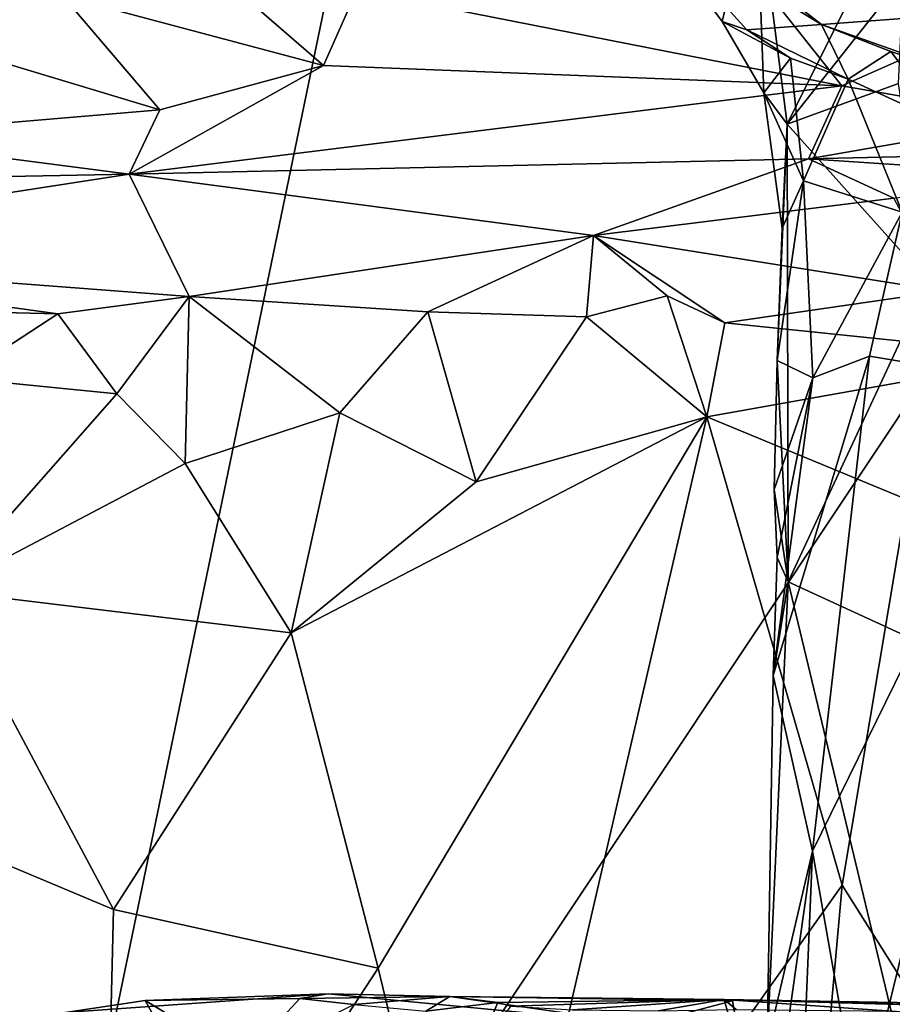
# Model space of a CAD drawing. Units: metres. Extents: x 25.89 to 33.99, y -2.99 to 4.16.
# Drawn here: x 27.35 to 27.85, y -1.85 to -1.29 of the extents above; entities that cross this region are included whole.
import ezdxf

# ---------------------------------------------------------------- set-up
doc = ezdxf.new("R2010")
doc.units = ezdxf.units.M

msp = doc.modelspace()

# ---------------------------------------------------------------- linework, layer by layer
at = {"layer": '1'}
for points in [[(27.31004, -2.32784, -1.48111), (26.40681, -0.2021, -1.52027), (27.94113, 0.7179, -1.5264)], [(28.27694, -0.87686, -1.50202), (27.31004, -2.32784, -1.48111), (27.94113, 0.7179, -1.5264)], [(27.31004, -2.32784, -1.48111), (28.27694, -0.87686, -1.50202), (28.61226, -2.39725, -1.47377)], [(27.8861, -1.28942, 8.57158), (27.80697, -1.29527, 8.48861), (27.65141, -1.17481, 8.61086)], [(27.7069, -1.23414, 8.45083), (27.65141, -1.17481, 8.61086), (27.80697, -1.29527, 8.48861)], [(27.77005, -1.21496, 8.29478), (27.78766, -1.35153, 8.28575), (27.86167, -1.2033, 8.04171)], [(27.86167, -1.2033, 8.04171), (27.78766, -1.35153, 8.28575), (27.85345, -1.2684, 8.06862)], [(27.7069, -1.23414, 8.45083), (27.75094, -1.29358, 8.36876), (27.77005, -1.21496, 8.29478)], [(27.77445, -1.33393, 8.33323), (27.77005, -1.21496, 8.29478), (27.75094, -1.29358, 8.36876)], [(27.77005, -1.21496, 8.29478), (27.77445, -1.33393, 8.33323), (27.78766, -1.35153, 8.28575)], [(27.75094, -1.29358, 8.36876), (27.7069, -1.23414, 8.45083), (27.76491, -1.2983, 8.43598)], [(27.76491, -1.2983, 8.43598), (27.7069, -1.23414, 8.45083), (27.80697, -1.29527, 8.48861)], [(27.44466, -1.24828, 10.79943), (27.37843, -1.2791, 10.84213), (27.52565, -1.3184, 10.86721)], [(27.44466, -1.24828, 10.79943), (27.52565, -1.3184, 10.86721), (27.54447, -1.27587, 10.80333)], [(27.78766, -1.35153, 8.28575), (27.85062, -1.32856, 8.06576), (27.85345, -1.2684, 8.06862)], [(27.54447, -1.27587, 10.80333), (27.52565, -1.3184, 10.86721), (27.81845, -1.32984, 10.80542)], [(27.54447, -1.27587, 10.80333), (27.81845, -1.32984, 10.80542), (27.77786, -1.27849, 10.74175)], [(27.77786, -1.27849, 10.74175), (27.81845, -1.32984, 10.80542), (27.91304, -1.28807, 10.70027)], [(27.2513, -1.28872, 10.87282), (27.43311, -1.34336, 10.94849), (27.37843, -1.2791, 10.84213)], [(27.37843, -1.2791, 10.84213), (27.43311, -1.34336, 10.94849), (27.52565, -1.3184, 10.86721)], [(27.2513, -1.28872, 10.87282), (27.25297, -1.35861, 11.00818), (27.43311, -1.34336, 10.94849)], [(27.80697, -1.29527, 8.48861), (27.8861, -1.28942, 8.57158), (27.9339, -1.34021, 8.4911)], [(27.91304, -1.28807, 10.70027), (27.81845, -1.32984, 10.80542), (27.92741, -1.34889, 10.81425)], [(27.75094, -1.29358, 8.36876), (27.76491, -1.2983, 8.43598), (27.7895, -1.31436, 8.39775)], [(27.77445, -1.33393, 8.33323), (27.75094, -1.29358, 8.36876), (27.7895, -1.31436, 8.39775)], [(27.76491, -1.2983, 8.43598), (27.80697, -1.29527, 8.48861), (27.82212, -1.3261, 8.41408)], [(27.82212, -1.3261, 8.41408), (27.80697, -1.29527, 8.48861), (27.84614, -1.31059, 8.46474)], [(27.84614, -1.31059, 8.46474), (27.80697, -1.29527, 8.48861), (27.9339, -1.34021, 8.4911)], [(27.7895, -1.31436, 8.39775), (27.76491, -1.2983, 8.43598), (27.82212, -1.3261, 8.41408)], [(27.82212, -1.3261, 8.41408), (27.84614, -1.31059, 8.46474), (27.87716, -1.3514, 8.44723)], [(27.87716, -1.3514, 8.44723), (27.84614, -1.31059, 8.46474), (27.9339, -1.34021, 8.4911)], [(27.77445, -1.33393, 8.33323), (27.7895, -1.31436, 8.39775), (27.79694, -1.38347, 8.37057)], [(27.79694, -1.38347, 8.37057), (27.7895, -1.31436, 8.39775), (27.82212, -1.3261, 8.41408)], [(27.52565, -1.3184, 10.86721), (27.43311, -1.34336, 10.94849), (27.41587, -1.37986, 11.08169)], [(27.52565, -1.3184, 10.86721), (27.41587, -1.37986, 11.08169), (27.81845, -1.32984, 10.80542)], [(27.78766, -1.35153, 8.28575), (27.86735, -1.4404, 7.99649), (27.85062, -1.32856, 8.06576)], [(27.79694, -1.38347, 8.37057), (27.82212, -1.3261, 8.41408), (27.85253, -1.4013, 8.42188)], [(27.85253, -1.4013, 8.42188), (27.82212, -1.3261, 8.41408), (27.87716, -1.3514, 8.44723)], [(27.81845, -1.32984, 10.80542), (27.41587, -1.37986, 11.08169), (27.7997, -1.37115, 10.97048)], [(27.78766, -1.35153, 8.28575), (27.77445, -1.33393, 8.33323), (27.78483, -1.41023, 8.33433)], [(27.78483, -1.41023, 8.33433), (27.77445, -1.33393, 8.33323), (27.79694, -1.38347, 8.37057)], [(27.81845, -1.32984, 10.80542), (27.7997, -1.37115, 10.97048), (27.92741, -1.34889, 10.81425)], [(27.43311, -1.34336, 10.94849), (27.25297, -1.35861, 11.00818), (27.41587, -1.37986, 11.08169)], [(27.92741, -1.34889, 10.81425), (27.7997, -1.37115, 10.97048), (28.04897, -1.3654, 10.82799)], [(27.78483, -1.41023, 8.33433), (27.78198, -1.48496, 8.3326), (27.78766, -1.35153, 8.28575)], [(27.78766, -1.35153, 8.28575), (27.78198, -1.48496, 8.3326), (27.78829, -1.60988, 8.27263)], [(27.78766, -1.35153, 8.28575), (27.78829, -1.60988, 8.27263), (27.86735, -1.4404, 7.99649)], [(27.25297, -1.35861, 11.00818), (27.10323, -1.38574, 11.0828), (27.41587, -1.37986, 11.08169)], [(27.7997, -1.37115, 10.97048), (27.94187, -1.38053, 11.01453), (28.04897, -1.3654, 10.82799)], [(27.41587, -1.37986, 11.08169), (27.67818, -1.41439, 11.17647), (27.7997, -1.37115, 10.97048)], [(27.7997, -1.37115, 10.97048), (27.67818, -1.41439, 11.17647), (27.84795, -1.39324, 11.08484)], [(27.7997, -1.37115, 10.97048), (27.84795, -1.39324, 11.08484), (27.94187, -1.38053, 11.01453)], [(27.10323, -1.38574, 11.0828), (27.12703, -1.42434, 11.21175), (27.41587, -1.37986, 11.08169)], [(27.41587, -1.37986, 11.08169), (27.12703, -1.42434, 11.21175), (27.4497, -1.44881, 11.26405)], [(27.41587, -1.37986, 11.08169), (27.4497, -1.44881, 11.26405), (27.67818, -1.41439, 11.17647)], [(27.78198, -1.48496, 8.3326), (27.78483, -1.41023, 8.33433), (27.79694, -1.38347, 8.37057)], [(27.78198, -1.48496, 8.3326), (27.79694, -1.38347, 8.37057), (27.80219, -1.49471, 8.37409)], [(27.80219, -1.49471, 8.37409), (27.79694, -1.38347, 8.37057), (27.85253, -1.4013, 8.42188)], [(27.84795, -1.39324, 11.08484), (27.67818, -1.41439, 11.17647), (27.87598, -1.44588, 11.19118)], [(27.80219, -1.49471, 8.37409), (27.85253, -1.4013, 8.42188), (27.83417, -1.48249, 8.40543)], [(27.83417, -1.48249, 8.40543), (27.85253, -1.4013, 8.42188), (27.93131, -1.49865, 8.46432)], [(27.67818, -1.41439, 11.17647), (27.4497, -1.44881, 11.26405), (27.58451, -1.45757, 11.26205)], [(27.67818, -1.41439, 11.17647), (27.58451, -1.45757, 11.26205), (27.67425, -1.46035, 11.26676)], [(27.67818, -1.41439, 11.17647), (27.67425, -1.46035, 11.26676), (27.71978, -1.44839, 11.2395)], [(27.67818, -1.41439, 11.17647), (27.71978, -1.44839, 11.2395), (27.7525, -1.46374, 11.24588)], [(27.67818, -1.41439, 11.17647), (27.7525, -1.46374, 11.24588), (27.87598, -1.44588, 11.19118)], [(27.12703, -1.42434, 11.21175), (27.24262, -1.45545, 11.27438), (27.37548, -1.4586, 11.2767)], [(27.12703, -1.42434, 11.21175), (27.37548, -1.4586, 11.2767), (27.4497, -1.44881, 11.26405)], [(27.78829, -1.60988, 8.27263), (27.88449, -1.65427, 7.94828), (27.86735, -1.4404, 7.99649)], [(27.37548, -1.4586, 11.2767), (27.40897, -1.50375, 11.3044), (27.4497, -1.44881, 11.26405)], [(27.40897, -1.50375, 11.3044), (27.44744, -1.54311, 11.31526), (27.4497, -1.44881, 11.26405)], [(27.4497, -1.44881, 11.26405), (27.44744, -1.54311, 11.31526), (27.53495, -1.51455, 11.30523)], [(27.4497, -1.44881, 11.26405), (27.53495, -1.51455, 11.30523), (27.58451, -1.45757, 11.26205)], [(27.71978, -1.44839, 11.2395), (27.67425, -1.46035, 11.26676), (27.74233, -1.51674, 11.26595)], [(27.71978, -1.44839, 11.2395), (27.74233, -1.51674, 11.26595), (27.7525, -1.46374, 11.24588)], [(27.7525, -1.46374, 11.24588), (27.93447, -1.48249, 11.19487), (27.87598, -1.44588, 11.19118)], [(27.24262, -1.45545, 11.27438), (27.31983, -1.49497, 11.30704), (27.37548, -1.4586, 11.2767)], [(27.37548, -1.4586, 11.2767), (27.31983, -1.49497, 11.30704), (27.40897, -1.50375, 11.3044)], [(27.58451, -1.45757, 11.26205), (27.53495, -1.51455, 11.30523), (27.61194, -1.55346, 11.29708)], [(27.58451, -1.45757, 11.26205), (27.61194, -1.55346, 11.29708), (27.67425, -1.46035, 11.26676)], [(27.67425, -1.46035, 11.26676), (27.61194, -1.55346, 11.29708), (27.74233, -1.51674, 11.26595)], [(27.7525, -1.46374, 11.24588), (27.74233, -1.51674, 11.26595), (27.93447, -1.48249, 11.19487)], [(27.93447, -1.48249, 11.19487), (27.74233, -1.51674, 11.26595), (27.8552, -1.56344, 11.23408)], [(27.77967, -1.66282, 8.33852), (27.80219, -1.49471, 8.37409), (27.83417, -1.48249, 8.40543)], [(27.80199, -1.76212, 8.37955), (27.77967, -1.66282, 8.33852), (27.83417, -1.48249, 8.40543)], [(27.80199, -1.76212, 8.37955), (27.83417, -1.48249, 8.40543), (27.93131, -1.49865, 8.46432)], [(27.78024, -1.55786, 8.32967), (27.78198, -1.48496, 8.3326), (27.80219, -1.49471, 8.37409)], [(27.78024, -1.55786, 8.32967), (27.78829, -1.60988, 8.27263), (27.78198, -1.48496, 8.3326)], [(27.31983, -1.49497, 11.30704), (27.31079, -1.61506, 11.32624), (27.40897, -1.50375, 11.3044)], [(27.77967, -1.66282, 8.33852), (27.78198, -1.59614, 8.33719), (27.80219, -1.49471, 8.37409)], [(27.78198, -1.59614, 8.33719), (27.78024, -1.55786, 8.32967), (27.80219, -1.49471, 8.37409)], [(27.82879, -1.91541, 8.40944), (27.80199, -1.76212, 8.37955), (27.93131, -1.49865, 8.46432)], [(27.82879, -1.91541, 8.40944), (27.93131, -1.49865, 8.46432), (27.97751, -2.09384, 8.50081)], [(27.40897, -1.50375, 11.3044), (27.31079, -1.61506, 11.32624), (27.44744, -1.54311, 11.31526)], [(27.44744, -1.54311, 11.31526), (27.50743, -1.6388, 11.31996), (27.53495, -1.51455, 11.30523)], [(27.53495, -1.51455, 11.30523), (27.50743, -1.6388, 11.31996), (27.61194, -1.55346, 11.29708)], [(27.50743, -1.6388, 11.31996), (27.55648, -1.82806, 11.30872), (27.74233, -1.51674, 11.26595)], [(27.61194, -1.55346, 11.29708), (27.50743, -1.6388, 11.31996), (27.74233, -1.51674, 11.26595)], [(27.55648, -1.82806, 11.30872), (27.61455, -2.06809, 11.299), (27.74233, -1.51674, 11.26595)], [(27.74233, -1.51674, 11.26595), (27.61455, -2.06809, 11.299), (27.81863, -1.78126, 11.2424)], [(27.74233, -1.51674, 11.26595), (27.81863, -1.78126, 11.2424), (27.8552, -1.56344, 11.23408)], [(27.44744, -1.54311, 11.31526), (27.31079, -1.61506, 11.32624), (27.50743, -1.6388, 11.31996)], [(27.78829, -1.60988, 8.27263), (27.78024, -1.55786, 8.32967), (27.78198, -1.59614, 8.33719)], [(27.8552, -1.56344, 11.23408), (27.81863, -1.78126, 11.2424), (27.92538, -1.95041, 11.20123)], [(27.78198, -1.59614, 8.33719), (27.77967, -1.66282, 8.33852), (27.78829, -1.60988, 8.27263)], [(27.78829, -1.60988, 8.27263), (27.77642, -1.87139, 8.3256), (27.86784, -1.94189, 8.00374)], [(27.77967, -1.66282, 8.33852), (27.77642, -1.87139, 8.3256), (27.78829, -1.60988, 8.27263)], [(27.78829, -1.60988, 8.27263), (27.86784, -1.94189, 8.00374), (27.88449, -1.65427, 7.94828)], [(27.00376, -1.62574, 11.32349), (27.40698, -1.79509, 11.32375), (27.31079, -1.61506, 11.32624)], [(27.31079, -1.61506, 11.32624), (27.40698, -1.79509, 11.32375), (27.50743, -1.6388, 11.31996)], [(27.00376, -1.62574, 11.32349), (26.91155, -2.06271, 11.32187), (27.40049, -2.0665, 11.3254)], [(27.40698, -1.79509, 11.32375), (27.00376, -1.62574, 11.32349), (27.40049, -2.0665, 11.3254)], [(27.50743, -1.6388, 11.31996), (27.40698, -1.79509, 11.32375), (27.55648, -1.82806, 11.30872)], [(27.77642, -1.87139, 8.3256), (27.77967, -1.66282, 8.33852), (27.80199, -1.76212, 8.37955)], [(27.77765, -1.93317, 8.33776), (27.77642, -1.87139, 8.3256), (27.80199, -1.76212, 8.37955)], [(27.78869, -2.07843, 8.36905), (27.77765, -1.93317, 8.33776), (27.80199, -1.76212, 8.37955)], [(27.78869, -2.07843, 8.36905), (27.80199, -1.76212, 8.37955), (27.82879, -1.91541, 8.40944)], [(27.61455, -2.06809, 11.299), (27.77287, -2.2927, 11.26606), (27.81863, -1.78126, 11.2424)], [(27.81863, -1.78126, 11.2424), (27.77287, -2.2927, 11.26606), (27.92538, -1.95041, 11.20123)], [(27.40698, -1.79509, 11.32375), (27.40049, -2.0665, 11.3254), (27.55648, -1.82806, 11.30872)], [(27.55648, -1.82806, 11.30872), (27.40049, -2.0665, 11.3254), (27.61455, -2.06809, 11.299)], [(27.37971, -1.85322, 10.67611), (27.42482, -1.84645, 10.59835), (27.52823, -1.84255, 10.62325)], [(27.37971, -1.85322, 10.67611), (27.52823, -1.84255, 10.62325), (27.70681, -1.85973, 10.64729)], [(27.42482, -1.84645, 10.59835), (27.51227, -1.84535, 10.50286), (27.52823, -1.84255, 10.62325)], [(27.42482, -1.84645, 10.59835), (27.48025, -1.87993, 10.49742), (27.51227, -1.84535, 10.50286)], [(27.51227, -1.84535, 10.50286), (27.48025, -1.87993, 10.49742), (27.54277, -1.84864, 10.42657)], [(27.52823, -1.84255, 10.62325), (27.51227, -1.84535, 10.50286), (27.59703, -1.8441, 10.5056)], [(27.51227, -1.84535, 10.50286), (27.54277, -1.84864, 10.42657), (27.59703, -1.8441, 10.5056)], [(27.52823, -1.84255, 10.62325), (27.59703, -1.8441, 10.5056), (27.70681, -1.85973, 10.64729)], [(27.59703, -1.8441, 10.5056), (27.54277, -1.84864, 10.42657), (27.58343, -1.85239, 10.38267)], [(27.58343, -1.85239, 10.38267), (27.62409, -1.84752, 10.33172), (27.59703, -1.8441, 10.5056)], [(27.70681, -1.85973, 10.64729), (27.59703, -1.8441, 10.5056), (27.75674, -1.84653, 10.61803)], [(27.75674, -1.84653, 10.61803), (27.59703, -1.8441, 10.5056), (27.75208, -1.84573, 10.49786)], [(27.59703, -1.8441, 10.5056), (27.62409, -1.84752, 10.33172), (27.75208, -1.84573, 10.49786)], [(27.62409, -1.84752, 10.33172), (27.63158, -1.84966, 10.24985), (27.75208, -1.84573, 10.49786)], [(27.63158, -1.84966, 10.24985), (27.66636, -1.85173, 10.15442), (27.75208, -1.84573, 10.49786)], [(27.66636, -1.85173, 10.15442), (27.71481, -1.85217, 10.07008), (27.75208, -1.84573, 10.49786)], [(27.75208, -1.84573, 10.49786), (27.71481, -1.85217, 10.07008), (27.75873, -1.85142, 9.9509)], [(27.75208, -1.84573, 10.49786), (27.75873, -1.85142, 9.9509), (28.11876, -1.8553, 10.18205)], [(27.75208, -1.84573, 10.49786), (28.11876, -1.8553, 10.18205), (28.06621, -1.85126, 10.31251)], [(27.75674, -1.84653, 10.61803), (27.75208, -1.84573, 10.49786), (27.76446, -1.89022, 10.62191)], [(27.76446, -1.89022, 10.62191), (27.75208, -1.84573, 10.49786), (27.97642, -1.86148, 10.4638)], [(27.75208, -1.84573, 10.49786), (28.06621, -1.85126, 10.31251), (28.00865, -1.85316, 10.41546)], [(27.75208, -1.84573, 10.49786), (28.00865, -1.85316, 10.41546), (27.97642, -1.86148, 10.4638)], [(27.42482, -1.84645, 10.59835), (27.37971, -1.85322, 10.67611), (27.47971, -1.9451, 10.46928)], [(27.48025, -1.87993, 10.49742), (27.42482, -1.84645, 10.59835), (27.47971, -1.9451, 10.46928)], [(27.58343, -1.85239, 10.38267), (27.61045, -1.87996, 10.29401), (27.62409, -1.84752, 10.33172)], [(27.62409, -1.84752, 10.33172), (27.61045, -1.87996, 10.29401), (27.63158, -1.84966, 10.24985)], [(27.70681, -1.85973, 10.64729), (27.75674, -1.84653, 10.61803), (27.76446, -1.89022, 10.62191)]]:
    msp.add_3dface(points, dxfattribs=at)

doc.saveas('drawing.dxf')
